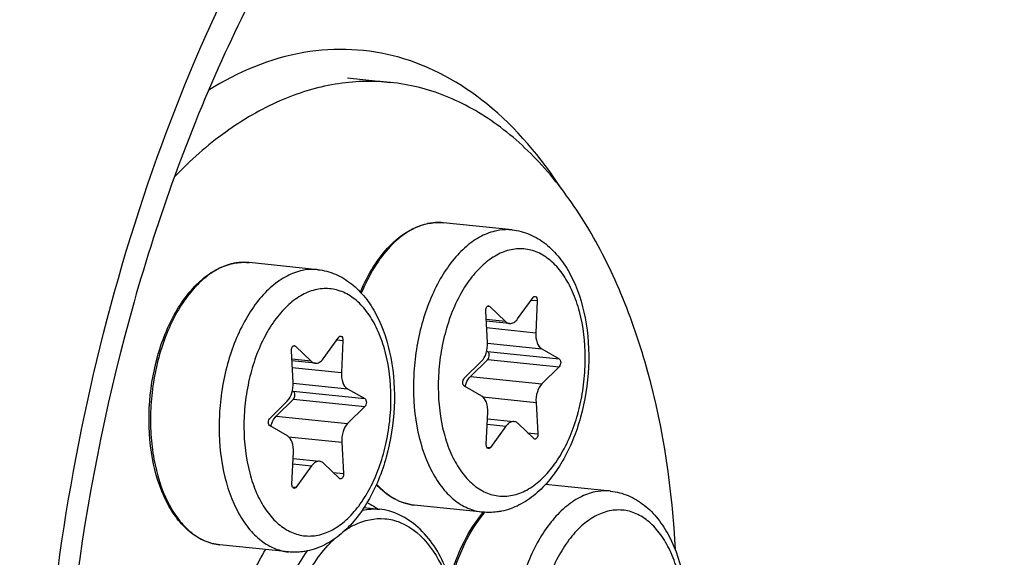
# Model space of a CAD drawing. Units: millimetres. Extents: x 0 to 594, y 0 to 420.
# Drawn here: x 219 to 230, y 84 to 90 of the extents above; entities that cross this region are included whole.
import ezdxf

# ---------------------------------------------------------------- set-up
doc = ezdxf.new("R2010")
doc.units = ezdxf.units.MM
doc.header["$LTSCALE"] = 32.67
doc.layers.get('0').update_dxf_attribs({"linetype": 'CONTINUOUS'})
doc.layers.add('02___PRT_ALL_AXES', color=7, linetype='CONTINUOUS')
doc.layers.add('7_ALL_FEATURES', color=7, linetype='CONTINUOUS')

msp = doc.modelspace()

# ---------------------------------------------------------------- linework, layer by layer
at = {"color": 9, "linetype": 'CONTINUOUS'}
for p, q in [((223.726092, 87.674178), (223.724164, 87.674293)), ((221.535919, 87.225539), (221.533991, 87.225654)), ((224.738861, 86.801458), (224.806042, 86.794507)), ((224.247244, 86.73236), (224.271418, 86.729859)), ((224.448453, 86.559916), (224.230531, 86.582462)), ((224.235856, 86.490094), (224.788979, 86.432869)), ((222.548688, 86.352818), (222.615869, 86.345868)), ((222.057071, 86.28372), (222.081245, 86.281219)), ((224.245838, 86.313562), (224.857802, 86.250249)), ((222.25828, 86.111277), (222.040358, 86.133822)), ((224.247348, 86.221747), (225.053317, 86.138363)), ((224.247767, 86.132103), (225.053736, 86.048719)), ((222.045683, 86.041455), (222.598806, 85.98423)), ((224.053669, 85.940407), (224.859639, 85.857024)), ((222.055665, 85.864922), (222.667629, 85.80161)), ((222.057175, 85.773107), (222.863144, 85.689724)), ((222.057593, 85.683463), (222.863563, 85.60008)), ((224.193443, 85.708577), (224.792653, 85.646585)), ((221.863496, 85.491768), (222.669466, 85.408385)), ((224.242968, 85.402235), (224.453963, 85.380406)), ((222.00327, 85.259938), (222.60248, 85.197946)), ((224.697775, 85.304549), (224.813058, 85.292622)), ((224.237356, 85.142623), (224.278853, 85.138329)), ((222.052795, 84.953596), (222.26379, 84.931767)), ((222.507602, 84.855909), (222.622885, 84.843983)), ((222.047183, 84.693983), (222.08868, 84.68969))]:
    msp.add_line(p, q, dxfattribs=at)
at = {"color": 7, "linetype": 'CONTINUOUS'}
for p, q in [((224.584262, 86.587735), (224.759372, 86.829812)), ((224.806042, 86.794507), (224.788979, 86.432869)), ((224.245572, 86.321557), (224.225167, 86.67552)), ((224.271418, 86.729859), (224.448453, 86.559916)), ((224.495019, 86.536934), (224.231585, 86.564188)), ((222.394088, 86.139096), (222.569199, 86.381173)), ((222.615869, 86.345868), (222.598806, 85.98423)), ((222.081245, 86.281219), (222.25828, 86.111277)), ((224.23751, 86.227377), (224.247348, 86.221747)), ((224.857802, 86.250249), (225.053317, 86.138363)), ((222.055399, 85.872917), (222.034994, 86.22688)), ((224.247767, 86.132103), (224.053669, 85.940407)), ((222.304845, 86.088295), (222.041412, 86.115549)), ((223.984488, 85.919422), (224.178586, 86.111117)), ((225.053736, 86.048719), (224.859639, 85.857024)), ((222.667629, 85.80161), (222.863144, 85.689724)), ((224.180423, 85.717892), (223.984907, 85.829778)), ((222.057593, 85.683463), (221.863496, 85.491768)), ((222.047337, 85.778737), (222.057175, 85.773107)), ((221.794315, 85.470783), (221.988412, 85.662478)), ((222.863563, 85.60008), (222.669466, 85.408385)), ((224.792653, 85.646585), (224.813058, 85.292622)), ((224.232183, 85.173634), (224.249245, 85.535272)), ((224.245787, 85.461977), (224.543206, 85.431207)), ((221.990249, 85.269253), (221.794734, 85.381139)), ((224.453963, 85.380406), (224.278853, 85.138329)), ((224.766807, 85.238283), (224.589772, 85.408226)), ((222.60248, 85.197946), (222.622885, 84.843983)), ((222.04201, 84.724995), (222.059072, 85.086633)), ((222.055614, 85.013338), (222.353033, 84.982568)), ((222.26379, 84.931767), (222.08868, 84.68969)), ((222.576634, 84.789644), (222.399599, 84.959586))]:
    msp.add_line(p, q, dxfattribs=at)
at = {"color": 9, "linetype": 'CONTINUOUS'}
for centre, radius, start, end in [((223.692345, 87.126215), 0.549001, 84.0936396, 86.4758324), ((223.697698, 87.073175), 0.602458, 101.5769762, 102.3037692), ((221.507525, 86.624535), 0.602458, 101.5769762, 102.3037692), ((221.502172, 86.677576), 0.549001, 84.0936396, 86.4758324), ((225.239216, 83.536824), 1.346086, 139.6913368, 140.1528111)]:
    msp.add_arc(centre, radius, start, end, dxfattribs=at)
at = {"color": 7, "linetype": 'CONTINUOUS'}
for centre, radius, start, end in [((223.694358, 87.050809), 0.624901, 100.862534, 101.5768235), ((223.69337, 87.055997), 0.619621, 99.6899706, 100.8631379), ((221.504185, 86.60217), 0.624901, 100.862534, 101.5768235), ((221.503196, 86.607358), 0.619621, 99.6899706, 100.8631379), ((225.209814, 83.540185), 1.331743, 139.2932934, 139.4640722)]:
    msp.add_arc(centre, radius, start, end, dxfattribs=at)
for points, knots in [([(212.528715, 37.445681), (214.304233, 37.223272), (218.077386, 37.407867), (223.558139, 39.556074), (228.719495, 43.392613), (233.401285, 48.731454), (237.460988, 55.367087), (241.943726, 65.827768), (245.098941, 80.34572), (244.984141, 95.202279), (242.738995, 106.359814), (240.124567, 113.686882), (236.635559, 119.872147), (232.369599, 124.68532), (227.445083, 127.911637), (223.789521, 128.865682), (222.005908, 129.012008)], [0, 0, 0, 0, 0.045857752, 0.094696376, 0.148786254, 0.209126394, 0.275610873, 0.347325613, 0.499984444, 0.652646596, 0.724365101, 0.790854515, 0.851199864, 0.905294742, 0.954136845, 1, 1, 1, 1]), ([(223.589077, 87.666777), (223.602363, 87.669046), (223.655257, 87.676311), (223.709151, 87.676407), (223.74884, 87.672301)], [0, 0, 0, 0, 0.252501858, 1, 1, 1, 1]), ([(222.812672, 86.891188), (222.854467, 86.990971), (222.948494, 87.175969), (223.128196, 87.411321), (223.334282, 87.58202), (223.491657, 87.647165), (223.568952, 87.662998)], [0, 0, 0, 0, 0.2900019, 0.55337496, 0.788494094, 1, 1, 1, 1]), ([(224.522571, 87.592253), (224.590693, 87.585205), (224.726995, 87.549524), (224.909729, 87.438393), (225.065114, 87.279428), (225.237919, 87.007653), (225.370882, 86.587659), (225.404114, 86.038234), (225.317888, 85.48497), (225.148294, 85.059738), (224.956473, 84.777677), (224.793411, 84.608697), (224.609564, 84.483544), (224.473089, 84.434103), (224.404522, 84.420058)], [0, 0, 0, 0, 0.051964179, 0.105033631, 0.160399977, 0.219148144, 0.348043731, 0.489369128, 0.633585264, 0.769775442, 0.832582942, 0.891438892, 0.946894065, 1, 1, 1, 1]), ([(221.398904, 87.218138), (221.41219, 87.220406), (221.465084, 87.227672), (221.518978, 87.227768), (221.558667, 87.223662)], [0, 0, 0, 0, 0.252501858, 1, 1, 1, 1]), ([(221.229362, 84.040651), (221.169254, 84.046869), (221.047333, 84.079733), (220.88241, 84.184012), (220.738637, 84.336764), (220.572982, 84.607099), (220.44443, 85.031451), (220.413638, 85.590082), (220.501988, 86.153829), (220.672144, 86.585777), (220.861974, 86.869442), (221.018831, 87.035187), (221.190697, 87.154968), (221.316626, 87.201627), (221.378779, 87.214359)], [0, 0, 0, 0, 0.046621088, 0.095589919, 0.148730598, 0.207052341, 0.33888346, 0.485610323, 0.635562583, 0.776017855, 0.839656614, 0.897944048, 0.951053056, 1, 1, 1, 1]), ([(222.332398, 87.143614), (222.40052, 87.136566), (222.536822, 87.100885), (222.719556, 86.989754), (222.874941, 86.830788), (223.047746, 86.559014), (223.180709, 86.13902), (223.213941, 85.589595), (223.127715, 85.036331), (222.95812, 84.611098), (222.7663, 84.329037), (222.603238, 84.160057), (222.419391, 84.034905), (222.282916, 83.985464), (222.214349, 83.971418)], [0, 0, 0, 0, 0.051964179, 0.105033631, 0.160399977, 0.219148144, 0.348043731, 0.489369128, 0.633585264, 0.769775442, 0.832582942, 0.891438892, 0.946894065, 1, 1, 1, 1]), ([(224.759372, 86.829812), (224.760884, 86.831902), (224.766422, 86.838568), (224.775531, 86.843146), (224.781678, 86.842511)], [0, 0, 0, 0, 0.294448964, 1, 1, 1, 1]), ([(224.781678, 86.842511), (224.789507, 86.841702), (224.8005, 86.830127), (224.805567, 86.811911), (224.806323, 86.800459), (224.806042, 86.794507)], [0, 0, 0, 0, 0.410772916, 0.689005139, 1, 1, 1, 1]), ([(224.225167, 86.67552), (224.224729, 86.683107), (224.225931, 86.698055), (224.233017, 86.717748), (224.244155, 86.732254), (224.255142, 86.736086), (224.259788, 86.735603)], [0, 0, 0, 0, 0.299429675, 0.582105567, 0.81596756, 1, 1, 1, 1]), ([(224.495062, 86.53693), (224.510931, 86.535297), (224.547689, 86.545404), (224.572848, 86.571957), (224.584262, 86.587735)], [0, 0, 0, 0, 0.450297794, 1, 1, 1, 1]), ([(224.448453, 86.559916), (224.451833, 86.556671), (224.465195, 86.545386), (224.482316, 86.538241), (224.495062, 86.53693)], [0, 0, 0, 0, 0.267765676, 1, 1, 1, 1]), ([(222.569199, 86.381173), (222.57071, 86.383263), (222.576249, 86.389929), (222.585358, 86.394506), (222.591505, 86.393871)], [0, 0, 0, 0, 0.294448964, 1, 1, 1, 1]), ([(222.591505, 86.393871), (222.599334, 86.393063), (222.610326, 86.381487), (222.615394, 86.363271), (222.616149, 86.35182), (222.615869, 86.345868)], [0, 0, 0, 0, 0.410772916, 0.689005139, 1, 1, 1, 1]), ([(224.788979, 86.432869), (224.787187, 86.394874), (224.793735, 86.327144), (224.832509, 86.264724), (224.857802, 86.250249)], [0, 0, 0, 0, 0.566209144, 1, 1, 1, 1]), ([(222.034994, 86.22688), (222.034556, 86.234468), (222.035758, 86.249415), (222.042844, 86.269109), (222.053982, 86.283615), (222.064969, 86.287447), (222.069615, 86.286964)], [0, 0, 0, 0, 0.299429675, 0.582105567, 0.81596756, 1, 1, 1, 1]), ([(224.178586, 86.111117), (224.203483, 86.135707), (224.23879, 86.205732), (224.247878, 86.281546), (224.245572, 86.321557)], [0, 0, 0, 0, 0.466142257, 1, 1, 1, 1]), ([(222.304889, 86.08829), (222.320758, 86.086658), (222.357516, 86.096765), (222.382675, 86.123318), (222.394088, 86.139096)], [0, 0, 0, 0, 0.450297794, 1, 1, 1, 1]), ([(224.247767, 86.132103), (224.253506, 86.137771), (224.261995, 86.153723), (224.265981, 86.179811), (224.262417, 86.204545), (224.253161, 86.21842), (224.247348, 86.221747)], [0, 0, 0, 0, 0.246343336, 0.530208558, 0.795468827, 1, 1, 1, 1]), ([(225.053317, 86.138363), (225.05913, 86.135037), (225.068387, 86.121163), (225.071951, 86.096428), (225.067965, 86.07034), (225.059476, 86.054388), (225.053736, 86.048719)], [0, 0, 0, 0, 0.204512133, 0.469791541, 0.753657308, 1, 1, 1, 1]), ([(222.25828, 86.111277), (222.26166, 86.108032), (222.275022, 86.096747), (222.292143, 86.089602), (222.304889, 86.08829)], [0, 0, 0, 0, 0.267765676, 1, 1, 1, 1]), ([(222.598806, 85.98423), (222.597014, 85.946235), (222.603562, 85.878505), (222.642336, 85.816084), (222.667629, 85.80161)], [0, 0, 0, 0, 0.566209144, 1, 1, 1, 1]), ([(223.984907, 85.829778), (223.979094, 85.833105), (223.969838, 85.846979), (223.966273, 85.871713), (223.97026, 85.897802), (223.978749, 85.913754), (223.984488, 85.919422)], [0, 0, 0, 0, 0.204512133, 0.469791541, 0.753657308, 1, 1, 1, 1]), ([(223.994696, 85.824173), (223.99739, 85.835893), (224.009493, 85.87779), (224.031109, 85.918126), (224.053669, 85.940407)], [0, 0, 0, 0, 0.274968048, 1, 1, 1, 1]), ([(221.988412, 85.662478), (222.01331, 85.687068), (222.048617, 85.757093), (222.057705, 85.832907), (222.055399, 85.872917)], [0, 0, 0, 0, 0.466142257, 1, 1, 1, 1]), ([(224.859639, 85.857024), (224.834741, 85.832434), (224.799434, 85.762409), (224.790346, 85.686596), (224.792653, 85.646585)], [0, 0, 0, 0, 0.466142257, 1, 1, 1, 1]), ([(222.057593, 85.683463), (222.063333, 85.689132), (222.071822, 85.705084), (222.075808, 85.731172), (222.072244, 85.755906), (222.062988, 85.769781), (222.057175, 85.773107)], [0, 0, 0, 0, 0.246343336, 0.530208558, 0.795468827, 1, 1, 1, 1]), ([(222.863144, 85.689724), (222.868957, 85.686398), (222.878214, 85.672523), (222.881778, 85.647789), (222.877791, 85.6217), (222.869303, 85.605749), (222.863563, 85.60008)], [0, 0, 0, 0, 0.204512133, 0.469791541, 0.753657308, 1, 1, 1, 1]), ([(224.249245, 85.535272), (224.251038, 85.573268), (224.24449, 85.640998), (224.205716, 85.703418), (224.180423, 85.717892)], [0, 0, 0, 0, 0.566210066, 1, 1, 1, 1]), ([(221.794734, 85.381139), (221.788921, 85.384465), (221.779664, 85.39834), (221.7761, 85.423074), (221.780087, 85.449163), (221.788575, 85.465114), (221.794315, 85.470783)], [0, 0, 0, 0, 0.204512133, 0.469791541, 0.753657308, 1, 1, 1, 1]), ([(221.804523, 85.375534), (221.807217, 85.387253), (221.81932, 85.429151), (221.840936, 85.469487), (221.863496, 85.491768)], [0, 0, 0, 0, 0.274968048, 1, 1, 1, 1]), ([(222.669466, 85.408385), (222.644568, 85.383795), (222.609261, 85.31377), (222.600173, 85.237956), (222.60248, 85.197946)], [0, 0, 0, 0, 0.466142257, 1, 1, 1, 1]), ([(224.543163, 85.431212), (224.527295, 85.432844), (224.490536, 85.422738), (224.465377, 85.396185), (224.453963, 85.380406)], [0, 0, 0, 0, 0.450296914, 1, 1, 1, 1]), ([(224.589772, 85.408226), (224.586391, 85.411471), (224.573029, 85.422755), (224.55591, 85.4299), (224.543163, 85.431212)], [0, 0, 0, 0, 0.26776601, 1, 1, 1, 1]), ([(222.059072, 85.086633), (222.060865, 85.124628), (222.054317, 85.192358), (222.015542, 85.254779), (221.990249, 85.269253)], [0, 0, 0, 0, 0.566210066, 1, 1, 1, 1]), ([(224.813058, 85.292622), (224.813495, 85.285034), (224.812294, 85.270087), (224.805207, 85.250393), (224.794069, 85.235888), (224.783082, 85.232055), (224.778436, 85.232538)], [0, 0, 0, 0, 0.299429675, 0.582105567, 0.81596756, 1, 1, 1, 1]), ([(224.256546, 85.125631), (224.248717, 85.126439), (224.237725, 85.138015), (224.232657, 85.156231), (224.231902, 85.167682), (224.232183, 85.173634)], [0, 0, 0, 0, 0.410772916, 0.689005139, 1, 1, 1, 1]), ([(224.278853, 85.138329), (224.277341, 85.13624), (224.271803, 85.129574), (224.262694, 85.124996), (224.256546, 85.125631)], [0, 0, 0, 0, 0.294448964, 1, 1, 1, 1]), ([(222.35299, 84.982572), (222.337122, 84.984205), (222.300363, 84.974099), (222.275203, 84.947545), (222.26379, 84.931767)], [0, 0, 0, 0, 0.450296914, 1, 1, 1, 1]), ([(222.399599, 84.959586), (222.396218, 84.962831), (222.382856, 84.974116), (222.365736, 84.981261), (222.35299, 84.982572)], [0, 0, 0, 0, 0.26776601, 1, 1, 1, 1]), ([(222.622885, 84.843983), (222.623322, 84.836395), (222.62212, 84.821448), (222.615034, 84.801754), (222.603896, 84.787248), (222.592909, 84.783416), (222.588263, 84.783899)], [0, 0, 0, 0, 0.299429675, 0.582105567, 0.81596756, 1, 1, 1, 1]), ([(222.066373, 84.676991), (222.058544, 84.6778), (222.047552, 84.689375), (222.042484, 84.707592), (222.041729, 84.719043), (222.04201, 84.724995)], [0, 0, 0, 0, 0.410772916, 0.689005139, 1, 1, 1, 1]), ([(222.08868, 84.68969), (222.087168, 84.6876), (222.081629, 84.680934), (222.072521, 84.676356), (222.066373, 84.676991)], [0, 0, 0, 0, 0.294448964, 1, 1, 1, 1]), ([(223.419535, 84.48929), (223.341052, 84.49741), (223.179974, 84.5498), (223.051033, 84.656959), (222.993275, 84.719858)], [0, 0, 0, 0, 0.480239018, 1, 1, 1, 1]), ([(225.632464, 84.647163), (225.700586, 84.640116), (225.836888, 84.604435), (226.019622, 84.493304), (226.175007, 84.334338), (226.347812, 84.062564), (226.480775, 83.64257), (226.514007, 83.093145), (226.427781, 82.539881), (226.258186, 82.114648), (226.066366, 81.832587), (225.903304, 81.663607), (225.719457, 81.538455), (225.582982, 81.489013), (225.514415, 81.474968)], [0, 0, 0, 0, 0.051964179, 0.105033631, 0.160399977, 0.219148144, 0.348043731, 0.489369128, 0.633585264, 0.769775442, 0.832582942, 0.891438892, 0.946894065, 1, 1, 1, 1]), ([(223.821877, 83.650842), (223.860683, 83.794447), (223.958407, 84.061658), (224.110603, 84.303881), (224.197691, 84.405718)], [0, 0, 0, 0, 0.52609834, 1, 1, 1, 1]), ([(224.404522, 84.420058), (224.387111, 84.416491), (224.317393, 84.404835), (224.245877, 84.403799), (224.193266, 84.409242)], [0, 0, 0, 0, 0.251512732, 1, 1, 1, 1]), ([(222.214349, 83.971418), (222.196938, 83.967852), (222.12722, 83.956196), (222.055703, 83.95516), (222.003093, 83.960603)], [0, 0, 0, 0, 0.251512732, 1, 1, 1, 1])]:
    msp.add_open_spline(points, degree=3, knots=knots, dxfattribs=at)
at = {"color": 9, "linetype": 'CONTINUOUS'}
for points, knots in [([(223.724164, 87.674293), (223.711956, 87.675002), (223.662616, 87.676223), (223.613147, 87.670823), (223.576794, 87.663376)], [0, 0, 0, 0, 0.247864902, 1, 1, 1, 1]), ([(223.569317, 87.661795), (223.493695, 87.645303), (223.338995, 87.578551), (223.136121, 87.405943), (222.958087, 87.167476), (222.864948, 86.980018), (222.823562, 86.878797)], [0, 0, 0, 0, 0.207480074, 0.44179655, 0.706862196, 1, 1, 1, 1]), ([(224.350525, 87.583328), (224.290121, 87.570955), (224.167015, 87.525091), (223.998237, 87.406861), (223.842848, 87.241997), (223.653322, 86.957838), (223.482852, 86.52392), (223.393947, 85.957124), (223.424303, 85.395804), (223.552073, 84.970181), (223.71623, 84.700301), (223.857171, 84.549396), (224.017411, 84.447243), (224.135385, 84.41523), (224.193266, 84.409241)], [0, 0, 0, 0, 0.047770824, 0.100242006, 0.158393407, 0.222278557, 0.363923099, 0.515455134, 0.663667634, 0.796326332, 0.85455294, 0.907095629, 0.954916758, 1, 1, 1, 1]), ([(224.522516, 87.592259), (224.508324, 87.593726), (224.450878, 87.597418), (224.392912, 87.592011), (224.350525, 87.583328)], [0, 0, 0, 0, 0.24798873, 1, 1, 1, 1]), ([(224.512643, 87.368829), (224.456398, 87.357308), (224.341583, 87.31322), (224.185742, 87.198755), (224.043832, 87.039137), (223.920479, 86.840424), (223.819763, 86.609867), (223.745321, 86.35598), (223.699857, 86.088085), (223.680626, 85.732111), (223.720249, 85.385961), (223.824984, 85.077669), (223.927692, 84.887081), (224.053879, 84.736917), (224.200394, 84.633504), (224.362199, 84.583431), (224.472702, 84.588481), (224.525581, 84.599312)], [0, 0, 0, 0, 0.04864388, 0.102447471, 0.162427391, 0.228508778, 0.29982199, 0.374951977, 0.452143344, 0.529472305, 0.676653489, 0.743538751, 0.80440278, 0.859043496, 0.908305128, 0.954267141, 1, 1, 1, 1]), ([(224.525581, 84.599312), (224.581827, 84.610834), (224.696641, 84.654922), (224.852482, 84.769387), (224.994393, 84.929004), (225.117746, 85.127718), (225.218462, 85.358275), (225.292904, 85.612161), (225.338367, 85.880057), (225.357598, 86.236031), (225.317975, 86.58218), (225.213241, 86.890472), (225.110532, 87.081061), (224.984346, 87.231225), (224.837831, 87.334637), (224.676025, 87.384711), (224.565523, 87.379661), (224.512643, 87.368829)], [0, 0, 0, 0, 0.04864388, 0.102447471, 0.162427391, 0.228508778, 0.29982199, 0.374951977, 0.452143344, 0.529472305, 0.676653489, 0.743538751, 0.80440278, 0.859043496, 0.908305128, 0.954267141, 1, 1, 1, 1]), ([(221.533991, 87.225654), (221.521783, 87.226363), (221.472443, 87.227583), (221.422974, 87.222184), (221.386621, 87.214737)], [0, 0, 0, 0, 0.247864902, 1, 1, 1, 1]), ([(221.379144, 87.213156), (221.318855, 87.200007), (221.19619, 87.152703), (221.028302, 87.032907), (220.873917, 86.866917), (220.737547, 86.660367), (220.623191, 86.419965), (220.53449, 86.153541), (220.47432, 85.869841), (220.44467, 85.578304), (220.446508, 85.288386), (220.489569, 84.929125), (220.589396, 84.598886), (220.753421, 84.330322), (220.89413, 84.180135), (221.053997, 84.078489), (221.171637, 84.046622), (221.229362, 84.04065)], [0, 0, 0, 0, 0.047865931, 0.10046902, 0.158746285, 0.222721918, 0.291741556, 0.364668856, 0.440049608, 0.516249008, 0.591574966, 0.664396819, 0.796730005, 0.854817372, 0.907247822, 0.954983917, 1, 1, 1, 1]), ([(222.160352, 87.134689), (222.099948, 87.122316), (221.976842, 87.076452), (221.808064, 86.958221), (221.652674, 86.793358), (221.463149, 86.509199), (221.292678, 86.075281), (221.203773, 85.508484), (221.23413, 84.947165), (221.3619, 84.521541), (221.526057, 84.251662), (221.666998, 84.100757), (221.827238, 83.998604), (221.945212, 83.96659), (222.003092, 83.960602)], [0, 0, 0, 0, 0.047770824, 0.100242006, 0.158393407, 0.222278557, 0.363923099, 0.515455134, 0.663667634, 0.796326332, 0.85455294, 0.907095629, 0.954916758, 1, 1, 1, 1]), ([(222.332343, 87.14362), (222.318151, 87.145087), (222.260705, 87.148778), (222.202739, 87.143372), (222.160352, 87.134689)], [0, 0, 0, 0, 0.24798873, 1, 1, 1, 1]), ([(222.32247, 86.92019), (222.266225, 86.908668), (222.15141, 86.86458), (221.995569, 86.750115), (221.853659, 86.590498), (221.730306, 86.391784), (221.629589, 86.161228), (221.555148, 85.907341), (221.509684, 85.639446), (221.490453, 85.283472), (221.530076, 84.937322), (221.634811, 84.62903), (221.737519, 84.438441), (221.863706, 84.288278), (222.01022, 84.184865), (222.172026, 84.134791), (222.282529, 84.139841), (222.335408, 84.150673)], [0, 0, 0, 0, 0.04864388, 0.102447471, 0.162427391, 0.228508778, 0.29982199, 0.374951977, 0.452143344, 0.529472305, 0.676653489, 0.743538751, 0.80440278, 0.859043496, 0.908305128, 0.954267141, 1, 1, 1, 1]), ([(222.335408, 84.150673), (222.391653, 84.162195), (222.506468, 84.206283), (222.662309, 84.320748), (222.804219, 84.480365), (222.927573, 84.679079), (223.028289, 84.909635), (223.10273, 85.163522), (223.148194, 85.431417), (223.167425, 85.787391), (223.127802, 86.133541), (223.023068, 86.441833), (222.920359, 86.632422), (222.794173, 86.782585), (222.647658, 86.885998), (222.485852, 86.936072), (222.375349, 86.931022), (222.32247, 86.92019)], [0, 0, 0, 0, 0.04864388, 0.102447471, 0.162427391, 0.228508778, 0.29982199, 0.374951977, 0.452143344, 0.529472305, 0.676653489, 0.743538751, 0.80440278, 0.859043496, 0.908305128, 0.954267141, 1, 1, 1, 1]), ([(222.996084, 84.726329), (223.053232, 84.661573), (223.180357, 84.551458), (223.341642, 84.497348), (223.419535, 84.489289)], [0, 0, 0, 0, 0.524464819, 1, 1, 1, 1]), ([(225.460418, 84.638239), (225.400014, 84.625866), (225.276908, 84.580002), (225.10813, 84.461771), (224.95274, 84.296908), (224.763214, 84.012749), (224.592744, 83.578831), (224.503839, 83.012034), (224.534196, 82.450715), (224.661966, 82.025091), (224.826123, 81.755212), (224.967064, 81.604306), (225.127304, 81.502154), (225.245278, 81.47014), (225.303158, 81.464152)], [0, 0, 0, 0, 0.047770824, 0.100242006, 0.158393407, 0.222278557, 0.363923099, 0.515455134, 0.663667634, 0.796326332, 0.85455294, 0.907095629, 0.954916758, 1, 1, 1, 1]), ([(225.632409, 84.64717), (225.618217, 84.648637), (225.560771, 84.652328), (225.502805, 84.646922), (225.460418, 84.638239)], [0, 0, 0, 0, 0.24798873, 1, 1, 1, 1]), ([(224.205751, 84.399318), (224.11816, 84.294367), (223.965715, 84.044921), (223.869098, 83.770681), (223.831175, 83.623223)], [0, 0, 0, 0, 0.473081834, 1, 1, 1, 1]), ([(225.622536, 84.42374), (225.566291, 84.412218), (225.451476, 84.36813), (225.295635, 84.253665), (225.153725, 84.094048), (225.030372, 83.895334), (224.929655, 83.664778), (224.855214, 83.410891), (224.80975, 83.142996), (224.790519, 82.787022), (224.830142, 82.440872), (224.934876, 82.13258), (225.037585, 81.941991), (225.163772, 81.791827), (225.310286, 81.688415), (225.472092, 81.638341), (225.582595, 81.643391), (225.635474, 81.654223)], [0, 0, 0, 0, 0.04864388, 0.102447471, 0.162427391, 0.228508778, 0.29982199, 0.374951977, 0.452143344, 0.529472305, 0.676653489, 0.743538751, 0.80440278, 0.859043496, 0.908305128, 0.954267141, 1, 1, 1, 1]), ([(225.635474, 81.654223), (225.691719, 81.665744), (225.806534, 81.709833), (225.962375, 81.824297), (226.104285, 81.983915), (226.227638, 82.182628), (226.328355, 82.413185), (226.402796, 82.667072), (226.44826, 82.934967), (226.467491, 83.290941), (226.427868, 83.637091), (226.323134, 83.945383), (226.220425, 84.135972), (226.094239, 84.286135), (225.947724, 84.389548), (225.785918, 84.439622), (225.675415, 84.434572), (225.622536, 84.42374)], [0, 0, 0, 0, 0.04864388, 0.102447471, 0.162427391, 0.228508778, 0.29982199, 0.374951977, 0.452143344, 0.529472305, 0.676653489, 0.743538751, 0.80440278, 0.859043496, 0.908305128, 0.954267141, 1, 1, 1, 1])]:
    msp.add_open_spline(points, degree=3, knots=knots, dxfattribs=at)
at = {"color": 7, "linetype": 'CONTINUOUS'}
for points in [[(224.259788, 86.735603), (224.264089, 86.735156), (224.268299, 86.732853), (224.271418, 86.729859)], [(222.069615, 86.286964), (222.073915, 86.286517), (222.078125, 86.284214), (222.081245, 86.281219)], [(224.778436, 85.232538), (224.774136, 85.232986), (224.769926, 85.235289), (224.766807, 85.238283)], [(222.588263, 84.783899), (222.583963, 84.784346), (222.579753, 84.786649), (222.576634, 84.789644)]]:
    msp.add_open_spline(points, degree=3, dxfattribs=at)
at = {"layer": '02___PRT_ALL_AXES', "color": 7, "linetype": 'CONTINUOUS'}
for p, q in [((224.522571, 87.592253), (223.74884, 87.672301)), ((222.332398, 87.143614), (221.558667, 87.223662)), ((225.632464, 84.647163), (224.900175, 84.722924)), ((224.193266, 84.409242), (223.419535, 84.48929)), ((222.003093, 83.960603), (221.229362, 84.040651))]:
    msp.add_line(p, q, dxfattribs=at)
at = {"layer": '7_ALL_FEATURES', "color": 7, "linetype": 'CONTINUOUS'}
for p, q in [((222.667278, 89.305392), (223.15086, 89.255362)), ((222.853079, 84.46055), (223.027648, 84.442489))]:
    msp.add_line(p, q, dxfattribs=at)
msp.add_arc((222.572856, 83.853684), 0.734992, 63.3987747, 64.5664045, dxfattribs=at)
for points, knots in [([(229.825835, 108.409131), (228.701197, 108.464876), (226.313164, 108.126121), (222.95184, 106.386426), (219.859781, 103.559461), (217.144538, 99.787032), (214.906539, 95.23456), (213.239273, 90.10007), (212.215277, 84.611902), (211.990068, 80.848377), (211.998867, 78.964802)], [0, 0, 0, 0, 0.089769236, 0.187551235, 0.297521214, 0.420780882, 0.556036805, 0.700367058, 0.84983471, 1, 1, 1, 1]), ([(222.630761, 91.948973), (222.109049, 91.207621), (221.178199, 89.533867), (219.82208, 85.760956), (219.410081, 82.640744), (219.419881, 80.542911)], [0, 0, 0, 0, 0.22664315, 0.4755082, 1, 1, 1, 1]), ([(223.150947, 89.255353), (222.944541, 89.27671), (222.513987, 89.261167), (221.878547, 89.063734), (221.264207, 88.702665), (220.894941, 88.375715), (220.716838, 88.191816)], [0, 0, 0, 0, 0.226805788, 0.464119847, 0.720185008, 1, 1, 1, 1]), ([(226.365103, 83.979415), (226.33106, 84.656712), (226.187316, 85.646963), (225.77744, 86.861297), (225.389926, 87.638356), (224.923025, 88.28624), (224.386257, 88.787508), (223.791667, 89.125716), (223.362535, 89.233458), (223.150947, 89.255353)], [0, 0, 0, 0, 0.305427848, 0.44591358, 0.575963815, 0.695028582, 0.80374145, 0.904195542, 1, 1, 1, 1]), ([(243.196404, 85.355366), (243.205364, 83.437356), (242.971634, 79.606098), (241.910901, 74.026225), (240.185934, 68.821491), (237.874863, 64.231236), (235.074723, 60.462225), (231.897825, 57.684735), (228.950657, 56.296453), (226.599124, 55.879755), (225.447662, 55.88985), (224.8852, 55.94806)], [0, 0, 0, 0, 0.150926316, 0.301054294, 0.445766516, 0.580998536, 0.703795605, 0.812985399, 0.910014849, 0.955504497, 1, 1, 1, 1]), ([(222.901969, 84.510873), (222.930164, 84.496754), (222.966822, 84.475362), (223.001603, 84.451283), (223.010339, 84.444988)], [0, 0, 0, 0, 0.745451196, 1, 1, 1, 1]), ([(223.917832, 82.418136), (223.952173, 82.65559), (223.9648, 83.12102), (223.818814, 83.758179), (223.517183, 84.255893), (223.184981, 84.426578), (223.026538, 84.44259)], [0, 0, 0, 0, 0.29775831, 0.571009675, 0.802363599, 1, 1, 1, 1]), ([(221.567645, 83.636113), (221.580451, 83.667509), (221.632436, 83.788211), (221.693996, 83.904893), (221.745554, 83.987662)], [0, 0, 0, 0, 0.258005172, 1, 1, 1, 1])]:
    msp.add_open_spline(points, degree=3, knots=knots, dxfattribs=at)
at = {"layer": '7_ALL_FEATURES', "color": 9, "linetype": 'CONTINUOUS'}
for points, knots in [([(219.364271, 83.455454), (219.569665, 85.140452), (220.295891, 88.327271), (222.032696, 91.907085), (223.848497, 94.120705), (225.29069, 95.327294), (226.827597, 96.101269), (228.413742, 96.39956), (229.980918, 96.192928), (231.450572, 95.493527), (232.767344, 94.347758), (234.343786, 92.19484), (235.666398, 88.639074), (236.00051, 85.53199), (236.008213, 83.882923)], [0, 0, 0, 0, 0.15482861, 0.295714601, 0.358218669, 0.414786116, 0.466007921, 0.513495116, 0.55978517, 0.607761454, 0.659823228, 0.717392537, 0.849584685, 1, 1, 1, 1]), ([(222.893693, 92.309017), (223.441153, 93.031207), (224.612389, 94.276668), (226.458541, 95.278332), (227.941855, 95.535866), (229.017049, 95.474586), (230.058792, 95.164091), (231.415006, 94.407141), (232.916513, 92.826925), (234.216719, 90.282484), (235.033569, 87.196948), (235.217256, 84.966412), (235.222661, 83.809343)], [0, 0, 0, 0, 0.127381734, 0.237246649, 0.287859867, 0.337303033, 0.387262211, 0.439336905, 0.554078408, 0.687089114, 0.837359775, 1, 1, 1, 1]), ([(225.08285, 88.050315), (224.850791, 88.408656), (224.327973, 89.034851), (223.287739, 89.61732), (222.133489, 89.671368), (221.430194, 89.372677), (221.104099, 89.169223)], [0, 0, 0, 0, 0.276788, 0.519423299, 0.750805719, 1, 1, 1, 1]), ([(222.638346, 84.2034), (222.67367, 84.227602), (222.809713, 84.308581), (222.974457, 84.345744), (223.089653, 84.335464)], [0, 0, 0, 0, 0.270198916, 1, 1, 1, 1]), ([(223.259809, 84.294292), (223.533211, 84.184326), (223.829, 83.70038), (223.943751, 83.023045), (223.928139, 82.614926), (223.897258, 82.409119)], [0, 0, 0, 0, 0.423048434, 0.701240374, 1, 1, 1, 1]), ([(221.892104, 83.275679), (221.910826, 83.341015), (221.990283, 83.584857), (222.105976, 83.818367), (222.215104, 83.972186)], [0, 0, 0, 0, 0.264907248, 1, 1, 1, 1]), ([(222.146376, 83.565043), (222.160204, 83.595755), (222.216013, 83.71259), (222.282724, 83.824402), (222.338835, 83.902055)], [0, 0, 0, 0, 0.260115335, 1, 1, 1, 1])]:
    msp.add_open_spline(points, degree=3, knots=knots, dxfattribs=at)
for points in [[(222.834387, 84.43249), (222.897251, 84.445351), (222.962785, 84.449083), (223.026621, 84.442576)], [(223.089653, 84.335464), (223.147777, 84.330277), (223.205669, 84.316068), (223.259809, 84.294292)], [(222.338835, 83.902055), (222.391449, 83.97487), (222.450389, 84.043808), (222.51614, 84.10502)]]:
    msp.add_open_spline(points, degree=3, dxfattribs=at)

doc.saveas('drawing.dxf')
